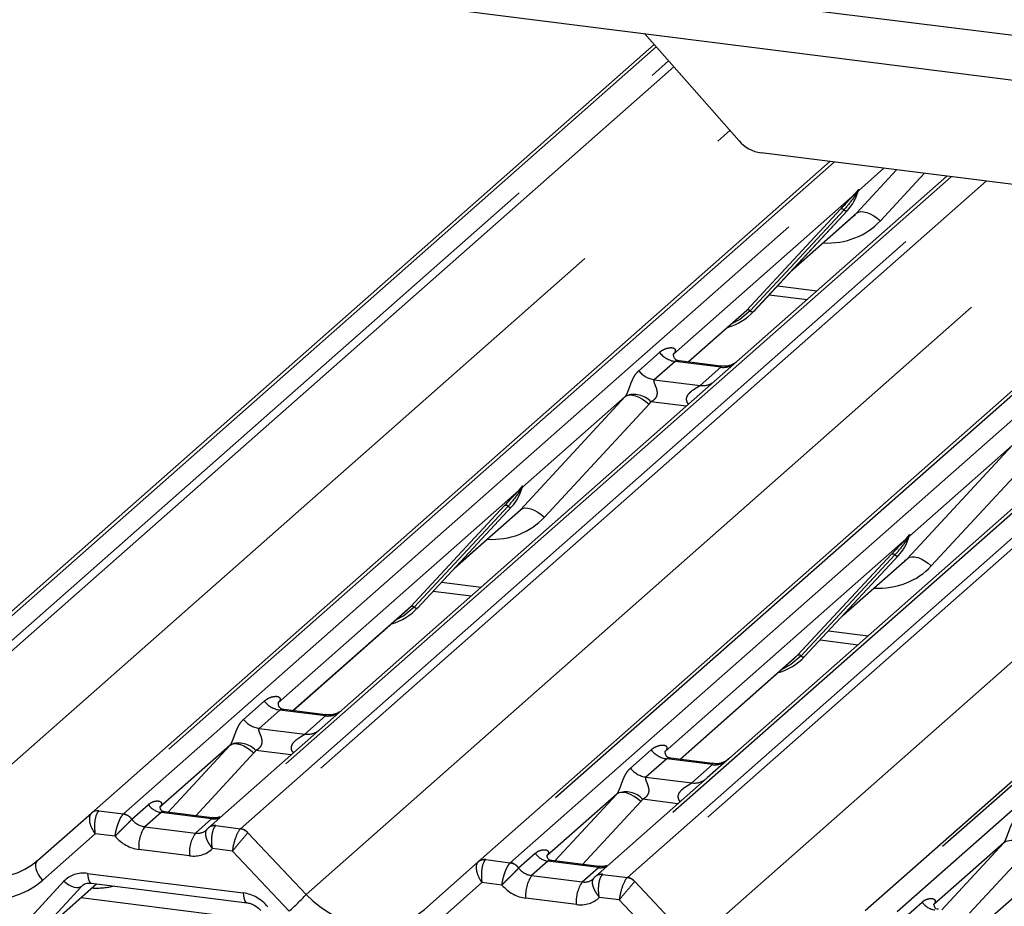
# Paper-space layout 'Layout1' of a CAD drawing. Extents: x 5 to 415, y 5 to 292.
# Drawn here: x 290 to 297, y 184 to 190 of the extents above; entities that cross this region are included whole.
import ezdxf

# ---------------------------------------------------------------- set-up
doc = ezdxf.new("R2010")
doc.units = 0
doc.linetypes.add('PHANTOM', pattern=[12.7, 6.35, -1.27, 1.27, -1.27, 1.27, -1.27])
doc.layers.add('SLD-0', color=179, linetype='CONTINUOUS')

psp = doc.layouts.get("Layout1")

# ---------------------------------------------------------------- linework, layer by layer
at = {"layer": 'SLD-0', "color": 8, "linetype": 'PHANTOM'}
for p, q in [((293.3997, 190.4824), (320.4466, 187.0749)), ((294.911, 189.8866), (288.9901, 184.6648)), ((289.166, 184.6427), (294.9989, 189.7868)), ((295.0363, 189.7444), (289.2189, 184.6139)), ((289.6358, 184.1724), (295.4378, 189.2892)), ((296.1844, 189.0632), (290.9213, 184.4215)), ((291.0972, 184.3994), (296.3604, 189.041)), ((296.3436, 188.6963), (296.6312, 189.0069)), ((296.5406, 189.0183), (296.3576, 188.8569)), ((297.022, 188.9577), (291.7589, 184.316)), ((291.9348, 184.2938), (297.198, 188.9355)), ((296.829, 188.982), (296.5148, 188.6427)), ((297.2728, 188.9261), (291.9877, 184.2651)), ((296.3577, 188.8642), (296.3543, 188.8519)), ((296.3606, 188.8639), (296.3576, 188.8569)), ((292.4047, 183.8236), (298.0756, 188.8249)), ((296.334, 188.8361), (295.0335, 187.6891)), ((296.334, 188.8361), (296.3487, 188.8534)), ((296.3503, 188.8497), (296.3386, 188.8301)), ((295.5579, 188.0034), (296.2298, 188.7259)), ((298.9533, 188.7143), (293.6901, 184.0727)), ((293.866, 184.0505), (299.1292, 188.6922)), ((296.2547, 188.7212), (295.5827, 187.9987)), ((296.2795, 188.7165), (295.6075, 187.994)), ((295.8827, 188.2898), (296.3436, 188.6963)), ((296.3436, 188.6963), (296.3573, 188.7046)), ((296.3573, 188.7046), (296.3746, 188.7085)), ((296.3746, 188.7085), (296.3951, 188.7078)), ((296.3951, 188.7078), (296.4178, 188.7026)), ((296.4178, 188.7026), (296.4421, 188.693)), ((296.4421, 188.693), (296.4669, 188.6795)), ((296.4669, 188.6795), (296.4915, 188.6625)), ((296.4915, 188.6625), (296.5148, 188.6427)), ((299.7909, 188.6088), (294.5277, 183.9672)), ((294.7037, 183.945), (299.9668, 188.5866)), ((300.0416, 188.5772), (294.7566, 183.9162)), ((295.1735, 183.4748), (300.8444, 188.4761)), ((301.7221, 188.3655), (296.4589, 183.7238)), ((296.6349, 183.7017), (301.898, 188.3433)), ((295.7786, 188.1779), (296.062, 188.1422)), ((295.1379, 187.633), (295.5579, 188.0034)), ((295.5827, 187.9987), (295.5092, 187.937)), ((295.5092, 187.937), (295.4493, 187.9052)), ((294.7853, 187.5705), (294.9334, 187.7012)), ((295.045, 187.6369), (294.8968, 187.5062)), ((295.372, 187.5957), (295.045, 187.6369)), ((295.2238, 187.465), (295.372, 187.5957)), ((294.8968, 187.5062), (295.2238, 187.465)), ((293.9395, 186.5761), (294.6883, 187.3847)), ((294.6883, 187.3847), (293.9534, 186.7366)), ((294.6883, 187.3847), (294.7019, 187.393)), ((294.7019, 187.393), (294.7193, 187.3968)), ((294.7193, 187.3968), (294.7397, 187.3961)), ((294.7397, 187.3961), (294.7625, 187.3909)), ((294.7625, 187.3909), (294.7868, 187.3814)), ((294.8595, 187.331), (294.1106, 186.5224)), ((294.7868, 187.3814), (294.8116, 187.3679)), ((294.8116, 187.3679), (294.8361, 187.3509)), ((294.8361, 187.3509), (294.8595, 187.331)), ((295.1248, 187.3157), (294.8729, 187.3474)), ((296.7083, 186.2272), (297.4571, 187.0359)), ((297.4571, 187.0359), (296.7223, 186.3878)), ((297.6283, 186.9822), (296.8794, 186.1735)), ((293.9299, 186.7158), (292.205, 185.1947)), ((293.9299, 186.7158), (293.9446, 186.7331)), ((293.9461, 186.7294), (293.9344, 186.7098)), ((293.9535, 186.7439), (293.9501, 186.7316)), ((293.9565, 186.7437), (293.9534, 186.7366)), ((293.1537, 185.8831), (293.8257, 186.6056)), ((293.8505, 186.6009), (293.1786, 185.8784)), ((293.8753, 186.5962), (293.2034, 185.8738)), ((293.4785, 186.1696), (293.9395, 186.5761)), ((293.9395, 186.5761), (293.9531, 186.5843)), ((293.9531, 186.5843), (293.9705, 186.5882)), ((293.9705, 186.5882), (293.9909, 186.5875)), ((293.9909, 186.5875), (294.0137, 186.5823)), ((294.0137, 186.5823), (294.0379, 186.5728)), ((294.0379, 186.5728), (294.0628, 186.5592)), ((294.0628, 186.5592), (294.0873, 186.5422)), ((294.0873, 186.5422), (294.1106, 186.5224)), ((296.6987, 186.367), (294.9739, 184.8458)), ((296.6987, 186.367), (296.7134, 186.3843)), ((296.7149, 186.3806), (296.7032, 186.361)), ((296.7223, 186.3951), (296.7189, 186.3828)), ((296.7253, 186.3948), (296.7223, 186.3878)), ((295.9226, 185.5343), (296.5945, 186.2568)), ((296.6193, 186.2521), (295.9474, 185.5296)), ((296.6442, 186.2474), (295.9722, 185.5249)), ((296.2474, 185.8207), (296.7083, 186.2272)), ((296.7083, 186.2272), (296.7219, 186.2355)), ((296.7219, 186.2355), (296.7393, 186.2394)), ((296.7393, 186.2394), (296.7597, 186.2387)), ((296.7597, 186.2387), (296.7825, 186.2335)), ((296.7825, 186.2335), (296.8067, 186.2239)), ((296.8067, 186.2239), (296.8316, 186.2104)), ((296.8316, 186.2104), (296.8561, 186.1934)), ((296.8561, 186.1934), (296.8794, 186.1735)), ((293.3744, 186.0576), (293.6578, 186.0219)), ((292.3095, 185.1385), (293.1537, 185.8831)), ((293.1786, 185.8784), (293.105, 185.8167)), ((293.105, 185.8167), (293.0452, 185.7849)), ((296.1433, 185.7088), (296.4267, 185.6731)), ((295.0783, 184.7897), (295.9226, 185.5343)), ((295.9474, 185.5296), (295.8738, 185.4679)), ((295.8738, 185.4679), (295.814, 185.4361)), ((291.9568, 185.0761), (292.105, 185.2068)), ((292.2166, 185.1424), (292.0684, 185.0118)), ((292.5436, 185.1012), (292.2166, 185.1424)), ((292.3954, 184.9706), (292.5436, 185.1012)), ((292.0684, 185.0118), (292.3954, 184.9706)), ((291.8599, 184.8903), (291.3585, 184.4481)), ((291.4166, 184.4116), (291.8599, 184.8903)), ((291.8599, 184.8903), (291.8735, 184.8985)), ((291.8735, 184.8985), (291.8909, 184.9024)), ((291.8909, 184.9024), (291.9113, 184.9017)), ((291.9113, 184.9017), (291.9341, 184.8965)), ((291.9341, 184.8965), (291.9583, 184.887)), ((291.9583, 184.887), (291.9832, 184.8734)), ((291.9832, 184.8734), (292.0077, 184.8564)), ((292.0077, 184.8564), (292.031, 184.8366)), ((292.2964, 184.8213), (292.0445, 184.853)), ((294.7257, 184.7273), (294.8738, 184.8579)), ((292.031, 184.8366), (291.6144, 184.3867)), ((294.9854, 184.7936), (294.8372, 184.6629)), ((295.3124, 184.7524), (294.9854, 184.7936)), ((295.1642, 184.6217), (295.3124, 184.7524)), ((294.8372, 184.6629), (295.1642, 184.6217)), ((294.6287, 184.5414), (294.1273, 184.0993)), ((294.1855, 184.0628), (294.6287, 184.5414)), ((294.6423, 184.5497), (294.6287, 184.5414)), ((294.6597, 184.5536), (294.6423, 184.5497)), ((294.6801, 184.5529), (294.6597, 184.5536)), ((294.7029, 184.5477), (294.6801, 184.5529)), ((294.7272, 184.5381), (294.7029, 184.5477)), ((294.752, 184.5246), (294.7272, 184.5381)), ((294.7765, 184.5076), (294.752, 184.5246)), ((294.7998, 184.4877), (294.7765, 184.5076)), ((295.0652, 184.4724), (294.8133, 184.5042)), ((291.1571, 184.3616), (291.2763, 184.4668)), ((294.7998, 184.4877), (294.3832, 184.0379)), ((290.9213, 184.4215), (291.0972, 184.3994)), ((291.0955, 184.3977), (291.0972, 184.3994)), ((291.1571, 184.3616), (291.1565, 184.3611)), ((291.3661, 184.4102), (291.2499, 184.3077)), ((291.7284, 184.3645), (291.3661, 184.4102)), ((291.6122, 184.262), (291.7284, 184.3645)), ((291.2499, 184.3077), (291.6122, 184.262)), ((291.7589, 184.316), (291.7571, 184.3143)), ((291.7589, 184.316), (291.9348, 184.2938)), ((290.8946, 184.2574), (290.5197, 183.9267)), ((291.0374, 184.2394), (290.8946, 184.2574)), ((291.9873, 184.2647), (292.4047, 183.8236)), ((291.57, 184.0999), (291.2077, 184.1455)), ((291.8771, 184.1336), (291.7344, 184.1516)), ((297.3975, 184.1926), (296.8962, 183.7504)), ((296.9543, 183.7139), (297.3975, 184.1926)), ((297.4112, 184.2009), (297.3975, 184.1926)), ((292.2831, 183.7046), (291.8771, 184.1336)), ((293.6901, 184.0727), (293.866, 184.0505)), ((293.9259, 184.0128), (294.0451, 184.1179)), ((297.5687, 184.1389), (297.1521, 183.689)), ((290.4692, 184.0246), (290.4698, 184.0413)), ((290.4725, 184.0059), (290.4692, 184.0246)), ((290.4698, 184.0413), (290.4743, 184.0552)), ((290.4796, 183.9859), (290.4725, 184.0059)), ((290.4743, 184.0552), (290.4825, 184.0658)), ((293.8643, 184.0488), (293.866, 184.0505)), ((293.9259, 184.0128), (293.9253, 184.0123)), ((294.1349, 184.0613), (294.0187, 183.9589)), ((294.4972, 184.0157), (294.1349, 184.0613)), ((294.381, 183.9132), (294.4972, 184.0157)), ((290.4901, 183.9654), (290.4796, 183.9859)), ((290.5037, 183.9454), (290.4901, 183.9654)), ((290.5197, 183.9267), (290.5037, 183.9454)), ((290.8402, 183.9745), (291.9553, 183.834)), ((290.8402, 183.9745), (290.8417, 183.9556)), ((290.8417, 183.9556), (290.8446, 183.9389)), ((290.8446, 183.9389), (290.8487, 183.925)), ((294.0187, 183.9589), (294.381, 183.9132)), ((294.5277, 183.9672), (294.5259, 183.9655)), ((294.5277, 183.9672), (294.7037, 183.945)), ((290.2933, 183.508), (290.6714, 183.9182)), ((290.4215, 183.4735), (290.9048, 183.8998)), ((290.7996, 183.8837), (290.4215, 183.4735)), ((290.6714, 183.9182), (290.6888, 183.904)), ((290.6888, 183.904), (290.707, 183.8921)), ((290.707, 183.8921), (290.7255, 183.8828)), ((290.7255, 183.8828), (290.7436, 183.8765)), ((290.7436, 183.8765), (290.7606, 183.8733)), ((290.7606, 183.8733), (290.7759, 183.8735)), ((290.7759, 183.8735), (290.7891, 183.877)), ((290.7891, 183.877), (290.7996, 183.8837)), ((290.8058, 183.8892), (290.7996, 183.8837)), ((290.8487, 183.925), (290.854, 183.9145)), ((290.854, 183.9145), (290.8602, 183.9076)), ((290.8602, 183.9076), (290.8672, 183.9045)), ((290.8672, 183.9045), (290.8674, 183.9045)), ((293.6634, 183.9086), (293.2885, 183.5779)), ((293.8062, 183.8906), (293.6634, 183.9086)), ((294.7562, 183.9158), (295.1735, 183.4748)), ((291.9553, 183.834), (291.9568, 183.8151)), ((291.9568, 183.8151), (291.9597, 183.7984)), ((291.9597, 183.7984), (291.9639, 183.7845)), ((294.3388, 183.751), (293.9765, 183.7967)), ((294.646, 183.7848), (294.5032, 183.8028)), ((291.9639, 183.7845), (291.9691, 183.774)), ((291.9691, 183.774), (291.9753, 183.7671)), ((291.9753, 183.7671), (291.982, 183.7641)), ((295.0519, 183.3557), (294.646, 183.7848)), ((296.6947, 183.664), (296.8139, 183.7691))]:
    psp.add_line(p, q, dxfattribs=at)
at = {"layer": 'SLD-0', "color": 179, "linetype": 'CONTINUOUS'}
for p, q in [((293.5121, 190.1477), (320.6602, 186.7274)), ((294.8267, 189.9821), (295.503, 189.2153)), ((294.8955, 189.9041), (288.9372, 184.6494)), ((326.3406, 185.2639), (295.6617, 189.129)), ((290.8684, 184.4061), (296.1534, 189.0671)), ((296.9911, 188.9616), (291.706, 184.3006)), ((296.3503, 188.8405), (296.3562, 188.8549)), ((293.6372, 184.0573), (298.9223, 188.7182)), ((295.608, 187.9945), (296.28, 188.717)), ((295.8701, 188.2763), (296.3179, 188.6712)), ((296.28, 188.717), (296.2795, 188.7165)), ((296.406, 183.7084), (301.6911, 188.3694)), ((302.5287, 188.2639), (297.2436, 183.6029)), ((295.7184, 188.1132), (295.9902, 188.0789)), ((295.1403, 187.6327), (295.5314, 187.9776)), ((295.5314, 187.9776), (295.5579, 188.0034)), ((295.608, 187.9945), (295.6075, 187.994)), ((295.0385, 187.695), (295.0339, 187.6902)), ((295.3727, 187.6034), (295.0738, 187.6411)), ((298.1035, 187.1519), (295.4356, 184.7991)), ((293.9462, 186.7202), (293.9521, 186.7347)), ((293.2039, 185.8743), (293.8758, 186.5967)), ((293.4659, 186.156), (293.9138, 186.551)), ((293.8758, 186.5967), (293.8753, 186.5962)), ((296.715, 186.3713), (296.7209, 186.3858)), ((295.9727, 185.5254), (296.6447, 186.2479)), ((296.2348, 185.8072), (296.6826, 186.2021)), ((296.6447, 186.2479), (296.6442, 186.2474)), ((293.3142, 185.9929), (293.5861, 185.9586)), ((292.3119, 185.1382), (293.1273, 185.8573)), ((293.1273, 185.8573), (293.1537, 185.8831)), ((293.2039, 185.8743), (293.2034, 185.8738)), ((296.083, 185.6441), (296.3549, 185.6098)), ((295.0807, 184.7894), (295.8961, 185.5085)), ((295.8961, 185.5085), (295.9226, 185.5343)), ((295.9727, 185.5254), (295.9722, 185.5249)), ((292.21, 185.2006), (292.2055, 185.1958)), ((292.5443, 185.109), (292.2454, 185.1466)), ((294.9743, 184.8469), (294.9789, 184.8517)), ((295.3131, 184.7601), (295.0142, 184.7978)), ((295.4356, 184.7991), (295.275, 184.6575)), ((295.275, 184.6575), (294.4748, 183.9517)), ((290.4825, 184.0658), (290.8679, 184.4057)), ((290.8679, 184.4057), (290.8684, 184.4061)), ((291.7332, 184.3717), (291.391, 184.4149)), ((291.7038, 184.2986), (291.6984, 184.2928)), ((291.7045, 184.2992), (291.7038, 184.2986)), ((293.2513, 183.7169), (293.6367, 184.0569)), ((293.6367, 184.0569), (293.6372, 184.0573)), ((294.5021, 184.0229), (294.1598, 184.066)), ((294.4727, 183.9498), (294.4673, 183.944)), ((294.4733, 183.9504), (294.4727, 183.9498)), ((290.3959, 183.4485), (290.9073, 183.8995)), ((290.8674, 183.9045), (291.9825, 183.764)), ((290.8674, 183.9045), (290.8686, 183.9044)), ((292.1444, 183.6281), (290.7926, 183.7984))]:
    psp.add_line(p, q, dxfattribs=at)
for centre, radius, start, end in [((295.6972, 189.3836), 0.257, 220.89579, 262.05816), ((296.0413, 188.9365), 0.3242, 317.28289, 344.88184), ((295.3067, 188.2756), 0.4121, 285.98314, 316.90165), ((293.6371, 186.8162), 0.3242, 317.28289, 344.88184), ((296.4059, 186.4673), 0.3242, 317.28289, 344.88184), ((292.9025, 186.1553), 0.4121, 285.98314, 316.90165), ((295.6713, 185.8065), 0.4121, 285.98314, 316.90165), ((290.9098, 184.3567), 0.0645, 80.90366, 130.48214), ((290.9118, 184.3555), 0.0667, 81.84159, 130.66121), ((293.6786, 184.0078), 0.0645, 80.90366, 130.48214), ((293.6806, 184.0067), 0.0667, 81.84159, 130.66121)]:
    psp.add_arc(centre, radius, start, end, dxfattribs=at)
at = {"layer": 'SLD-0', "color": 8, "linetype": 'PHANTOM'}
for centre, radius, start, end in [((296.3818, 188.848), 0.0265, 143.06323, 164.82549), ((296.3838, 188.857), 0.0272, 158.66387, 164.63661), ((296.3534, 188.8459), 0.0217, 206.80425, 226.84829), ((296.3562, 188.8544), 0.00758, 187.15532, 218.16859), ((296.3464, 188.8613), 0.0122, 288.29104, 309.84277), ((296.3503, 188.8566), 0.00612, 309.97484, 344.29417), ((296.2387, 188.7047), 0.0229, 45.87679, 112.7821), ((296.2706, 188.7376), 0.0229, 225.87679, 292.7821), ((295.5668, 187.9823), 0.0229, 45.87679, 112.7821), ((295.5987, 188.0152), 0.0229, 225.87679, 292.7821), ((295.069, 187.8074), 0.1722, 218.06891, 261.9838), ((295.3909, 187.7283), 0.134, 261.87255, 305.15567), ((294.9208, 187.6767), 0.1722, 218.06891, 261.9838), ((295.2428, 187.5974), 0.1338, 261.85159, 306.41352), ((294.7516, 187.2365), 0.1644, 42.42352, 111.04356), ((293.9492, 186.7256), 0.0217, 206.80425, 226.84829), ((293.9521, 186.7341), 0.00758, 187.15532, 218.16859), ((293.9423, 186.741), 0.0122, 288.29104, 309.84277), ((293.9462, 186.7363), 0.00612, 309.97484, 344.29417), ((293.9777, 186.7277), 0.0265, 143.06323, 164.82549), ((293.9797, 186.7367), 0.0272, 158.66387, 164.63661), ((293.8346, 186.5845), 0.0229, 45.87679, 112.7821), ((293.8665, 186.6174), 0.0229, 225.87679, 292.7821), ((296.7485, 186.3879), 0.0272, 158.66387, 164.63661), ((296.7181, 186.3768), 0.0217, 206.80425, 226.84829), ((296.7209, 186.3852), 0.00758, 187.15532, 218.16859), ((296.7111, 186.3922), 0.0122, 288.29104, 309.84277), ((296.715, 186.3875), 0.00612, 309.97484, 344.29417), ((296.7465, 186.3789), 0.0265, 143.06323, 164.82549), ((296.6034, 186.2356), 0.0229, 45.87679, 112.7821), ((296.6353, 186.2685), 0.0229, 225.87679, 292.7821), ((293.1626, 185.862), 0.0229, 45.87679, 112.7821), ((293.1945, 185.8949), 0.0229, 225.87679, 292.7821), ((295.9314, 185.5132), 0.0229, 45.87679, 112.7821), ((295.9633, 185.546), 0.0229, 225.87679, 292.7821), ((292.2406, 185.313), 0.1722, 218.06891, 261.9838), ((292.0924, 185.1823), 0.1722, 218.06891, 261.9838), ((292.5622, 185.235), 0.1351, 262.07821, 306.1869), ((292.414, 185.1044), 0.1351, 262.07821, 306.1869), ((291.9232, 184.7421), 0.1644, 42.42352, 111.04356), ((295.0094, 184.9641), 0.1722, 218.06891, 261.9838), ((295.331, 184.8862), 0.1351, 262.07821, 306.1869), ((294.8612, 184.8334), 0.1722, 218.06891, 261.9838), ((295.1828, 184.7555), 0.1351, 262.07821, 306.1869), ((294.692, 184.3933), 0.1644, 42.42352, 111.04356), ((291.3844, 184.5389), 0.13, 213.70714, 261.87587), ((291.0844, 184.3099), 0.0884, 35.33795, 82.78976), ((291.085, 184.3135), 0.0867, 33.70714, 81.87587), ((291.7424, 184.4656), 0.1021, 262.12036, 299.05887), ((291.4514, 184.1687), 0.2448, 145.40263, 185.43004), ((291.7467, 184.2514), 0.0638, 80.60253, 131.41132), ((291.7495, 184.2497), 0.067, 81.95509, 130.56872), ((291.9227, 184.2061), 0.0872, 42.19611, 82.8753), ((291.923, 184.209), 0.0857, 40.89579, 82.05816), ((291.8137, 184.123), 0.2448, 145.40263, 185.43004), ((297.4608, 184.0444), 0.1644, 42.42352, 111.04356), ((294.1533, 184.1901), 0.13, 213.70714, 261.87587), ((293.8532, 183.9611), 0.0884, 35.33795, 82.78976), ((293.8538, 183.9647), 0.0867, 33.70714, 81.87587), ((294.5112, 184.1168), 0.1021, 262.12036, 299.05887), ((294.2202, 183.8198), 0.2448, 145.40263, 185.43004), ((294.5155, 183.9026), 0.0638, 80.60253, 131.41132), ((294.5184, 183.9008), 0.067, 81.95509, 130.56872), ((294.6916, 183.8573), 0.0872, 42.19611, 82.8753), ((294.6918, 183.8601), 0.0857, 40.89579, 82.05816), ((294.5826, 183.7742), 0.2448, 145.40263, 185.43004), ((291.4101, 184.7177), 1.3373, 310.7506, 318.04502), ((296.9221, 183.8412), 0.13, 213.70714, 261.87587)]:
    psp.add_arc(centre, radius, start, end, dxfattribs=at)
at = {"layer": 'SLD-0', "color": 179, "linetype": 'CONTINUOUS'}
for centre, major_axis, ratio, start_param, end_param in [((295.9921, 189.0239), (0.3482, -0.3311), 0.856866, 6.207807, 6.295073), ((293.5879, 186.9036), (0.3482, -0.3311), 0.856866, 6.207807, 6.295073), ((296.3567, 186.5547), (0.3482, -0.3311), 0.856866, 6.207807, 6.295073), ((291.6033, 184.3673), (0.0962, -0.0732), 0.800617, 6.124264, 6.265941), ((294.3721, 184.0185), (0.0962, -0.0732), 0.800617, 6.124264, 6.265941)]:
    psp.add_ellipse(centre, major_axis=major_axis, ratio=ratio, start_param=start_param, end_param=end_param, dxfattribs=at)
at = {"layer": 'SLD-0', "color": 8, "linetype": 'PHANTOM'}
for centre, major_axis, ratio, start_param, end_param in [((296.0485, 189.0816), (0.4556, -0.45), 0.863409, 5.515152, 6.311052), ((294.979, 187.7473), (-0.0294, 0.0752), 0.91677, 3.552071, 3.654539), ((294.6281, 187.4379), (0.0622, -0.0508), 0.822402, 6.235658, 6.338125), ((294.6846, 187.4956), (0.1708, -0.1688), 0.863409, 0.027867, 0.130335), ((293.6444, 186.9613), (0.4556, -0.45), 0.863409, 5.515152, 6.311052), ((296.4132, 186.6125), (0.4556, -0.45), 0.863409, 5.515152, 6.311052), ((292.1506, 185.2529), (-0.0294, 0.0752), 0.91677, 3.552071, 3.654539), ((291.7997, 184.9435), (0.0622, -0.0508), 0.822402, 6.235658, 6.338125), ((291.8562, 185.0012), (0.1708, -0.1688), 0.863409, 0.027867, 0.130335), ((294.9194, 184.9041), (-0.0294, 0.0752), 0.91677, 3.552071, 3.654539), ((294.5685, 184.5946), (0.0622, -0.0508), 0.822402, 6.235658, 6.338125), ((294.625, 184.6523), (0.1708, -0.1688), 0.863409, 0.027867, 0.130335), ((290.9368, 184.3064), (-0.0647, 0.1024), 0.517133, 0.082787, 1.727563), ((290.9368, 184.3064), (-0.0014, 0.121), 0.385864, 0.339081, 1.983857), ((290.8839, 184.3131), (0.0516, 0.1142), 0.203777, 0.424031, 0.454771), ((291.2409, 184.413), (0.0962, -0.0732), 0.800617, 4.41179, 5.338866), ((291.6033, 184.3673), (0.0962, -0.0732), 0.800617, 5.338866, 6.124264), ((291.9193, 184.1826), (0.03, 0.1171), 0.270622, 0.426222, 2.070999), ((291.9723, 184.176), (-0.0273, 0.1232), 0.40213, 0.218408, 0.249148), ((291.1987, 184.3639), (0.1798, -0.1597), 0.843261, 4.553734, 5.394802), ((291.9193, 184.1826), (0.0775, 0.0927), 0.00869, 0.491014, 2.135791), ((292.0252, 184.2226), (-0.0374, 0.0424), 0.333333, 0, 0.03074), ((290.0392, 184.5282), (0.487, -0.4181), 0.83546, 4.596257, 6.167053), ((291.5611, 184.3183), (0.1798, -0.1597), 0.843261, 5.394802, 6.235871), ((297.3373, 184.2458), (0.0622, -0.0508), 0.822402, 6.235658, 6.338125), ((293.7056, 183.9576), (-0.0014, 0.121), 0.385864, 0.339081, 1.983857), ((293.6527, 183.9643), (0.0516, 0.1142), 0.203777, 0.424031, 0.454771), ((289.997, 184.4791), (0.5695, -0.5057), 0.843261, 4.609404, 6.1802), ((293.7056, 183.9576), (-0.0647, 0.1024), 0.517133, 0.082787, 1.727563), ((294.0098, 184.0641), (0.0962, -0.0732), 0.800617, 4.41179, 5.338866), ((290.8491, 183.7561), (0.1798, -0.1597), 0.843261, 2.25321, 3.125874), ((294.3721, 184.0185), (0.0962, -0.0732), 0.800617, 5.338866, 6.124264), ((294.6882, 183.8338), (0.03, 0.1171), 0.270622, 0.426222, 2.070999), ((294.7411, 183.8271), (-0.0273, 0.1232), 0.40213, 0.218408, 0.249148), ((290.816, 184.4669), (0.4556, -0.45), 0.863409, 5.515152, 5.787019), ((293.9676, 184.0151), (0.1798, -0.1597), 0.843261, 4.553734, 5.394802), ((294.6882, 183.8338), (0.0775, 0.0927), 0.00869, 0.491014, 2.135791), ((294.794, 183.8738), (-0.0374, 0.0424), 0.333333, 0, 0.03074), ((291.9642, 183.6156), (0.1798, -0.1597), 0.843261, 1.380545, 2.25321), ((292.808, 184.1793), (0.487, -0.4181), 0.83546, 4.596257, 6.167053), ((294.3299, 183.9694), (0.1798, -0.1597), 0.843261, 5.394802, 6.235871)]:
    psp.add_ellipse(centre, major_axis=major_axis, ratio=ratio, start_param=start_param, end_param=end_param, dxfattribs=at)
for points, knots in [([(296.3487, 188.8534), (296.3512, 188.857), (296.3543, 188.8614), (296.3575, 188.8658), (296.3582, 188.8665), (296.3585, 188.8669)], [0, 0, 0, 0, 0.699845, 0.877647, 1, 1, 1, 1]), ([(296.3577, 188.8642), (296.3576, 188.8641), (296.3574, 188.8639), (296.3568, 188.863), (296.3559, 188.8611), (296.3537, 188.8565), (296.3518, 188.8527), (296.3503, 188.8497)], [0, 0, 0, 0, 0.036794, 0.0783449, 0.2278609, 0.4015766, 1, 1, 1, 1]), ([(296.3562, 188.8549), (296.3566, 188.8565), (296.3574, 188.8596), (296.3581, 188.863), (296.358, 188.8641), (296.3579, 188.8643), (296.3578, 188.8643), (296.3577, 188.8642), (296.3577, 188.8642)], [0, 0, 0, 0, 0.446628, 0.860788, 0.917991, 0.956639, 0.991527, 1, 1, 1, 1]), ([(296.3585, 188.8669), (296.3587, 188.867), (296.3592, 188.8674), (296.3601, 188.8675), (296.3607, 188.8661), (296.3606, 188.8646), (296.3606, 188.8639)], [0, 0, 0, 0, 0.07087, 0.200527, 0.610693, 1, 1, 1, 1]), ([(296.3386, 188.8301), (296.3335, 188.8226), (296.3062, 188.7824), (296.2778, 188.7486), (296.2547, 188.7212)], [0, 0, 0, 0, 0.1857, 1, 1, 1, 1]), ([(294.9334, 187.7012), (294.9359, 187.7033), (294.9473, 187.713), (294.9711, 187.7266), (295.0036, 187.736), (295.0296, 187.7356), (295.0431, 187.728), (295.047, 187.7191), (295.0468, 187.7114), (295.044, 187.7031), (295.0402, 187.6975), (295.0385, 187.695)], [0, 0, 0, 0, 0.063452, 0.299394, 0.538985, 0.734922, 0.845784, 0.893815, 0.930913, 0.969004, 1, 1, 1, 1]), ([(295.0738, 187.6408), (295.0733, 187.641), (295.0665, 187.6429), (295.0575, 187.6418), (295.0488, 187.6397), (295.0461, 187.6377), (295.045, 187.6369)], [0, 0, 0, 0, 0.041619, 0.558003, 0.811517, 1, 1, 1, 1]), ([(295.372, 187.5957), (295.3737, 187.5975), (295.3767, 187.6008), (295.3758, 187.6032), (295.3736, 187.6027), (295.3727, 187.6025)], [0, 0, 0, 0, 0.447861, 0.793294, 1, 1, 1, 1]), ([(294.6926, 187.39), (294.6926, 187.3901), (294.6946, 187.3929), (294.6981, 187.3987), (294.7036, 187.4098), (294.7087, 187.4222), (294.7163, 187.4427), (294.7273, 187.4742), (294.7413, 187.5094), (294.7597, 187.5442), (294.7764, 187.5614), (294.7853, 187.5705)], [0, 0, 0, 0, 0.001484, 0.039675, 0.069331, 0.117331, 0.164576, 0.294556, 0.524008, 0.749279, 1, 1, 1, 1]), ([(294.8968, 187.5062), (294.8951, 187.5036), (294.892, 187.4991), (294.8943, 187.4855), (294.9036, 187.464), (294.9147, 187.436), (294.917, 187.411), (294.9151, 187.3949), (294.9098, 187.3804), (294.8983, 187.3641), (294.8854, 187.3542), (294.8756, 187.3488), (294.8732, 187.3476), (294.8729, 187.3474)], [0, 0, 0, 0, 0.090967, 0.161129, 0.337176, 0.545733, 0.628897, 0.683925, 0.75932, 0.830246, 0.95962, 0.995852, 1, 1, 1, 1]), ([(295.1429, 187.3316), (295.1406, 187.3337), (295.1339, 187.3399), (295.1291, 187.3528), (295.1269, 187.3687), (295.1297, 187.382), (295.1395, 187.4026), (295.1622, 187.4254), (295.1918, 187.4443), (295.2114, 187.4561), (295.22, 187.4618), (295.2227, 187.4641), (295.2238, 187.465)], [0, 0, 0, 0, 0.046774, 0.13893, 0.200537, 0.291756, 0.34019, 0.550124, 0.774399, 0.895955, 0.955632, 1, 1, 1, 1]), ([(293.9344, 186.7098), (293.9293, 186.7023), (293.902, 186.6621), (293.8736, 186.6284), (293.8505, 186.6009)], [0, 0, 0, 0, 0.1857, 1, 1, 1, 1]), ([(293.9446, 186.7331), (293.9471, 186.7367), (293.9502, 186.7412), (293.9533, 186.7455), (293.9541, 186.7463), (293.9544, 186.7466)], [0, 0, 0, 0, 0.699845, 0.877647, 1, 1, 1, 1]), ([(293.9535, 186.7439), (293.9534, 186.7438), (293.9532, 186.7436), (293.9527, 186.7427), (293.9517, 186.7409), (293.9495, 186.7363), (293.9476, 186.7324), (293.9461, 186.7294)], [0, 0, 0, 0, 0.036794, 0.0783449, 0.2278609, 0.4015766, 1, 1, 1, 1]), ([(293.9521, 186.7347), (293.9525, 186.7363), (293.9533, 186.7393), (293.9539, 186.7427), (293.9538, 186.7439), (293.9537, 186.744), (293.9536, 186.744), (293.9535, 186.7439), (293.9535, 186.7439)], [0, 0, 0, 0, 0.446628, 0.860788, 0.917991, 0.956639, 0.991527, 1, 1, 1, 1]), ([(293.9544, 186.7466), (293.9545, 186.7467), (293.955, 186.7471), (293.956, 186.7472), (293.9565, 186.7458), (293.9565, 186.7444), (293.9565, 186.7437)], [0, 0, 0, 0, 0.07087, 0.200527, 0.610693, 1, 1, 1, 1]), ([(296.7134, 186.3843), (296.7159, 186.3879), (296.719, 186.3923), (296.7221, 186.3967), (296.7229, 186.3974), (296.7232, 186.3977)], [0, 0, 0, 0, 0.699845, 0.877647, 1, 1, 1, 1]), ([(296.7232, 186.3977), (296.7234, 186.3979), (296.7238, 186.3982), (296.7248, 186.3984), (296.7253, 186.397), (296.7253, 186.3955), (296.7253, 186.3948)], [0, 0, 0, 0, 0.07087, 0.200527, 0.610693, 1, 1, 1, 1]), ([(296.7032, 186.361), (296.6982, 186.3535), (296.6709, 186.3133), (296.6425, 186.2795), (296.6193, 186.2521)], [0, 0, 0, 0, 0.1857, 1, 1, 1, 1]), ([(296.7223, 186.3951), (296.7222, 186.395), (296.7221, 186.3948), (296.7215, 186.3939), (296.7206, 186.392), (296.7183, 186.3874), (296.7164, 186.3836), (296.7149, 186.3806)], [0, 0, 0, 0, 0.036794, 0.078345, 0.227861, 0.401577, 1, 1, 1, 1]), ([(296.7209, 186.3858), (296.7213, 186.3874), (296.7221, 186.3905), (296.7228, 186.3939), (296.7226, 186.395), (296.7225, 186.3952), (296.7224, 186.3951), (296.7223, 186.3951), (296.7223, 186.3951)], [0, 0, 0, 0, 0.446628, 0.860788, 0.917991, 0.956639, 0.991527, 1, 1, 1, 1]), ([(292.105, 185.2068), (292.1074, 185.2088), (292.1189, 185.2185), (292.1427, 185.2321), (292.1752, 185.2416), (292.2012, 185.2412), (292.2147, 185.2335), (292.2185, 185.2247), (292.2184, 185.217), (292.2156, 185.2087), (292.2118, 185.2031), (292.21, 185.2006)], [0, 0, 0, 0, 0.063452, 0.299394, 0.538985, 0.734922, 0.845784, 0.893815, 0.930913, 0.969004, 1, 1, 1, 1]), ([(292.2453, 185.1464), (292.2448, 185.1465), (292.2381, 185.1485), (292.229, 185.1473), (292.2204, 185.1453), (292.2177, 185.1433), (292.2166, 185.1424)], [0, 0, 0, 0, 0.041619, 0.558003, 0.811517, 1, 1, 1, 1]), ([(291.8641, 184.8955), (291.8642, 184.8956), (291.8662, 184.8985), (291.8697, 184.9043), (291.8751, 184.9154), (291.8802, 184.9278), (291.8879, 184.9483), (291.8989, 184.9798), (291.9129, 185.015), (291.9313, 185.0497), (291.948, 185.067), (291.9568, 185.0761)], [0, 0, 0, 0, 0.001484, 0.039675, 0.069331, 0.117331, 0.164576, 0.294556, 0.524008, 0.749279, 1, 1, 1, 1]), ([(292.5436, 185.1012), (292.5453, 185.1031), (292.5482, 185.1063), (292.5473, 185.1087), (292.5451, 185.1083), (292.5443, 185.1081)], [0, 0, 0, 0, 0.447861, 0.793294, 1, 1, 1, 1]), ([(292.0684, 185.0118), (292.0667, 185.0092), (292.0636, 185.0047), (292.0659, 184.9911), (292.0752, 184.9695), (292.0863, 184.9416), (292.0886, 184.9165), (292.0867, 184.9005), (292.0814, 184.886), (292.0698, 184.8697), (292.0569, 184.8598), (292.0471, 184.8543), (292.0448, 184.8531), (292.0445, 184.853)], [0, 0, 0, 0, 0.090967, 0.161129, 0.337176, 0.545733, 0.628897, 0.683925, 0.75932, 0.830246, 0.95962, 0.995852, 1, 1, 1, 1]), ([(292.3144, 184.8372), (292.3122, 184.8393), (292.3055, 184.8455), (292.3007, 184.8583), (292.2985, 184.8743), (292.3013, 184.8875), (292.3111, 184.9081), (292.3338, 184.931), (292.3634, 184.9499), (292.383, 184.9616), (292.3915, 184.9674), (292.3943, 184.9696), (292.3954, 184.9706)], [0, 0, 0, 0, 0.046774, 0.13893, 0.200537, 0.291756, 0.34019, 0.550124, 0.774399, 0.895955, 0.955632, 1, 1, 1, 1]), ([(294.8738, 184.8579), (294.8763, 184.86), (294.8877, 184.8697), (294.9115, 184.8833), (294.944, 184.8927), (294.97, 184.8924), (294.9835, 184.8847), (294.9874, 184.8759), (294.9872, 184.8682), (294.9844, 184.8599), (294.9806, 184.8543), (294.9789, 184.8517)], [0, 0, 0, 0, 0.063452, 0.299394, 0.538985, 0.734922, 0.845784, 0.893815, 0.930913, 0.969004, 1, 1, 1, 1]), ([(295.0142, 184.7976), (295.0137, 184.7977), (295.0069, 184.7996), (294.9979, 184.7985), (294.9892, 184.7964), (294.9865, 184.7944), (294.9854, 184.7936)], [0, 0, 0, 0, 0.041619, 0.558003, 0.811517, 1, 1, 1, 1]), ([(294.633, 184.5467), (294.633, 184.5468), (294.635, 184.5496), (294.6385, 184.5555), (294.644, 184.5666), (294.6491, 184.5789), (294.6567, 184.5995), (294.6677, 184.6309), (294.6817, 184.6661), (294.7001, 184.7009), (294.7168, 184.7182), (294.7257, 184.7273)], [0, 0, 0, 0, 0.001484, 0.039675, 0.069331, 0.117331, 0.164576, 0.294556, 0.524008, 0.749279, 1, 1, 1, 1]), ([(295.3124, 184.7524), (295.3141, 184.7542), (295.3171, 184.7575), (295.3162, 184.7599), (295.314, 184.7594), (295.3131, 184.7593)], [0, 0, 0, 0, 0.447861, 0.793294, 1, 1, 1, 1]), ([(294.8372, 184.6629), (294.8355, 184.6604), (294.8324, 184.6558), (294.8347, 184.6422), (294.844, 184.6207), (294.8551, 184.5928), (294.8574, 184.5677), (294.8555, 184.5517), (294.8502, 184.5372), (294.8387, 184.5208), (294.8258, 184.5109), (294.816, 184.5055), (294.8136, 184.5043), (294.8133, 184.5042)], [0, 0, 0, 0, 0.090967, 0.161129, 0.337176, 0.545733, 0.628897, 0.683925, 0.75932, 0.830246, 0.95962, 0.995852, 1, 1, 1, 1]), ([(295.0833, 184.4883), (295.081, 184.4904), (295.0743, 184.4966), (295.0695, 184.5095), (295.0673, 184.5254), (295.0701, 184.5387), (295.0799, 184.5593), (295.1026, 184.5821), (295.1322, 184.601), (295.1518, 184.6128), (295.1604, 184.6185), (295.1631, 184.6208), (295.1642, 184.6217)], [0, 0, 0, 0, 0.046774, 0.13893, 0.200537, 0.291756, 0.34019, 0.550124, 0.774399, 0.895955, 0.955632, 1, 1, 1, 1]), ([(291.2763, 184.4668), (291.2785, 184.4686), (291.2889, 184.4773), (291.3098, 184.4883), (291.3377, 184.4939), (291.3589, 184.4904), (291.3691, 184.4808), (291.3705, 184.4711), (291.3685, 184.4625), (291.3645, 184.4549), (291.36, 184.4498), (291.3585, 184.4481)], [0, 0, 0, 0, 0.064259, 0.305334, 0.529568, 0.716313, 0.82834, 0.887259, 0.92047, 0.973473, 1, 1, 1, 1]), ([(291.0374, 184.2394), (291.0374, 184.2396), (291.039, 184.2535), (291.0441, 184.2814), (291.0556, 184.3213), (291.0686, 184.3545), (291.0824, 184.3817), (291.0911, 184.3923), (291.0955, 184.3977)], [0, 0, 0, 0, 0.003392, 0.241398, 0.441072, 0.627698, 0.812321, 1, 1, 1, 1]), ([(291.0374, 184.2394), (291.0375, 184.2395), (291.0465, 184.2493), (291.0656, 184.2693), (291.0951, 184.2984), (291.1209, 184.3236), (291.1429, 184.3455), (291.1519, 184.3559), (291.1565, 184.3611)], [0, 0, 0, 0, 0.003398, 0.241453, 0.440851, 0.627296, 0.812014, 1, 1, 1, 1]), ([(291.391, 184.4148), (291.3849, 184.4151), (291.377, 184.4155), (291.3695, 184.4127), (291.3672, 184.4111), (291.3661, 184.4102)], [0, 0, 0, 0, 0.610625, 0.796169, 1, 1, 1, 1]), ([(291.7284, 184.3645), (291.7306, 184.3667), (291.7338, 184.3698), (291.7342, 184.3718), (291.7335, 184.3712), (291.7332, 184.3709)], [0, 0, 0, 0, 0.576365, 0.831741, 1, 1, 1, 1]), ([(297.4018, 184.1979), (297.4019, 184.198), (297.4039, 184.2008), (297.4074, 184.2066), (297.4128, 184.2177), (297.4179, 184.2301), (297.4256, 184.2506), (297.4365, 184.2821), (297.4505, 184.3173), (297.4689, 184.3521), (297.4857, 184.3693), (297.4945, 184.3784)], [0, 0, 0, 0, 0.001484, 0.039675, 0.069331, 0.117331, 0.164576, 0.294556, 0.524008, 0.749279, 1, 1, 1, 1]), ([(291.7344, 184.1516), (291.7342, 184.1518), (291.7243, 184.1639), (291.7077, 184.1884), (291.6916, 184.2233), (291.6848, 184.2525), (291.6862, 184.2771), (291.6943, 184.2875), (291.6984, 184.2928)], [0, 0, 0, 0, 0.003398, 0.241453, 0.440851, 0.627296, 0.812014, 1, 1, 1, 1]), ([(291.7344, 184.1516), (291.7343, 184.1518), (291.7316, 184.1662), (291.7284, 184.1952), (291.7296, 184.2364), (291.7352, 184.2705), (291.7443, 184.2983), (291.7528, 184.309), (291.7571, 184.3143)], [0, 0, 0, 0, 0.003392, 0.241398, 0.441072, 0.627698, 0.812321, 1, 1, 1, 1]), ([(294.0451, 184.1179), (294.0473, 184.1197), (294.0577, 184.1285), (294.0786, 184.1394), (294.1065, 184.145), (294.1277, 184.1416), (294.1379, 184.132), (294.1393, 184.1222), (294.1373, 184.1137), (294.1333, 184.1061), (294.1288, 184.101), (294.1273, 184.0993)], [0, 0, 0, 0, 0.064259, 0.305334, 0.529568, 0.716313, 0.82834, 0.887259, 0.92047, 0.973473, 1, 1, 1, 1]), ([(293.8062, 183.8906), (293.8062, 183.8908), (293.8078, 183.9046), (293.8129, 183.9326), (293.8245, 183.9725), (293.8374, 184.0056), (293.8512, 184.0329), (293.8599, 184.0435), (293.8643, 184.0488)], [0, 0, 0, 0, 0.003392, 0.241398, 0.441072, 0.627698, 0.812321, 1, 1, 1, 1]), ([(293.8062, 183.8906), (293.8063, 183.8907), (293.8153, 183.9005), (293.8345, 183.9204), (293.864, 183.9496), (293.8897, 183.9747), (293.9117, 183.9967), (293.9208, 184.007), (293.9253, 184.0123)], [0, 0, 0, 0, 0.003398, 0.2414527, 0.4408513, 0.6272956, 0.8120135, 1, 1, 1, 1]), ([(294.1598, 184.0659), (294.1537, 184.0662), (294.1458, 184.0667), (294.1383, 184.0639), (294.1361, 184.0622), (294.1349, 184.0613)], [0, 0, 0, 0, 0.610625, 0.796169, 1, 1, 1, 1]), ([(294.4972, 184.0157), (294.4995, 184.0179), (294.5027, 184.021), (294.5031, 184.0229), (294.5023, 184.0223), (294.502, 184.0221)], [0, 0, 0, 0, 0.576365, 0.831741, 1, 1, 1, 1]), ([(294.5032, 183.8028), (294.5031, 183.8029), (294.4932, 183.8151), (294.4765, 183.8395), (294.4604, 183.8744), (294.4536, 183.9037), (294.455, 183.9282), (294.4631, 183.9387), (294.4673, 183.944)], [0, 0, 0, 0, 0.003398, 0.241453, 0.440851, 0.627296, 0.812014, 1, 1, 1, 1]), ([(294.5032, 183.8028), (294.5032, 183.803), (294.5004, 183.8174), (294.4973, 183.8463), (294.4984, 183.8875), (294.504, 183.9217), (294.5131, 183.9495), (294.5216, 183.9601), (294.5259, 183.9655)], [0, 0, 0, 0, 0.003392, 0.241398, 0.441072, 0.627698, 0.812321, 1, 1, 1, 1]), ([(296.8139, 183.7691), (296.8161, 183.7709), (296.8265, 183.7796), (296.8474, 183.7906), (296.8753, 183.7962), (296.8965, 183.7928), (296.9068, 183.7831), (296.9081, 183.7734), (296.9062, 183.7648), (296.9021, 183.7572), (296.8977, 183.7521), (296.8962, 183.7504)], [0, 0, 0, 0, 0.064259, 0.305334, 0.529568, 0.716313, 0.82834, 0.887259, 0.92047, 0.973473, 1, 1, 1, 1])]:
    psp.add_open_spline(points, degree=3, knots=knots, dxfattribs=at)
at = {"layer": 'SLD-0', "color": 179, "linetype": 'CONTINUOUS'}
for points, knots in [([(296.2298, 188.7259), (296.2561, 188.7541), (296.2889, 188.7895), (296.3265, 188.8283), (296.334, 188.8361)], [0, 0, 0, 0, 0.797889, 1, 1, 1, 1]), ([(295.0745, 187.6415), (295.073, 187.6415), (295.063, 187.6416), (295.0554, 187.6473), (295.0403, 187.655), (295.0329, 187.6856), (295.0347, 187.6904), (295.0352, 187.6918)], [0, 0, 0, 0, 0.034935, 0.237462, 0.531089, 0.863289, 1, 1, 1, 1]), ([(295.4834, 187.6314), (295.4835, 187.6315), (295.4838, 187.6317), (295.4787, 187.6279), (295.4663, 187.6199), (295.4383, 187.6073), (295.4043, 187.599), (295.3804, 187.6042), (295.3733, 187.6058)], [0, 0, 0, 0, 0.07676, 0.174151, 0.291318, 0.491697, 0.849924, 1, 1, 1, 1]), ([(293.8257, 186.6056), (293.8519, 186.6338), (293.8848, 186.6692), (293.9223, 186.708), (293.9299, 186.7158)], [0, 0, 0, 0, 0.797889, 1, 1, 1, 1]), ([(296.5945, 186.2568), (296.6207, 186.285), (296.6536, 186.3204), (296.6911, 186.3592), (296.6987, 186.367)], [0, 0, 0, 0, 0.797889, 1, 1, 1, 1]), ([(292.2461, 185.1471), (292.2446, 185.1471), (292.2346, 185.1472), (292.227, 185.1528), (292.2119, 185.1606), (292.2045, 185.1912), (292.2063, 185.196), (292.2068, 185.1973)], [0, 0, 0, 0, 0.034935, 0.237462, 0.531089, 0.863289, 1, 1, 1, 1]), ([(292.655, 185.137), (292.6551, 185.1371), (292.6554, 185.1373), (292.6503, 185.1334), (292.6379, 185.1254), (292.6098, 185.1129), (292.5759, 185.1045), (292.552, 185.1098), (292.5449, 185.1113)], [0, 0, 0, 0, 0.07676, 0.174151, 0.291318, 0.491697, 0.849924, 1, 1, 1, 1]), ([(295.0149, 184.7982), (295.0134, 184.7982), (295.0034, 184.7984), (294.9958, 184.804), (294.9807, 184.8118), (294.9733, 184.8424), (294.9751, 184.8471), (294.9756, 184.8485)], [0, 0, 0, 0, 0.034935, 0.237462, 0.531089, 0.863289, 1, 1, 1, 1]), ([(295.4238, 184.7881), (295.4239, 184.7882), (295.4242, 184.7884), (295.4191, 184.7846), (295.4067, 184.7766), (295.3787, 184.7641), (295.3447, 184.7557), (295.3208, 184.7609), (295.3137, 184.7625)], [0, 0, 0, 0, 0.07676, 0.174151, 0.291318, 0.491697, 0.849924, 1, 1, 1, 1]), ([(291.3921, 184.4156), (291.3887, 184.4159), (291.3773, 184.417), (291.3682, 184.4232), (291.3588, 184.4472), (291.3603, 184.4507), (291.3607, 184.4517)], [0, 0, 0, 0, 0.117027, 0.393289, 0.840155, 1, 1, 1, 1]), ([(291.7872, 184.3781), (291.7783, 184.3751), (291.7614, 184.3693), (291.7424, 184.3721), (291.7334, 184.3735)], [0, 0, 0, 0, 0.528145, 1, 1, 1, 1]), ([(294.1609, 184.0667), (294.1575, 184.0671), (294.1461, 184.0681), (294.137, 184.0744), (294.1276, 184.0983), (294.1291, 184.1019), (294.1295, 184.1028)], [0, 0, 0, 0, 0.1170275, 0.393289, 0.8401548, 1, 1, 1, 1]), ([(294.556, 184.0292), (294.5471, 184.0262), (294.5302, 184.0205), (294.5112, 184.0233), (294.5022, 184.0246)], [0, 0, 0, 0, 0.528145, 1, 1, 1, 1]), ([(290.8018, 183.8859), (290.8043, 183.8882), (290.8126, 183.8961), (290.8318, 183.9057), (290.8569, 183.9049), (290.8674, 183.9045)], [0, 0, 0, 0, 0.1970914, 0.6663003, 1, 1, 1, 1]), ([(291.9825, 183.764), (291.9889, 183.7629), (292.0069, 183.7598), (292.0388, 183.7455), (292.0649, 183.7248), (292.0768, 183.711), (292.0796, 183.7076)], [0, 0, 0, 0, 0.191517, 0.540182, 0.888149, 1, 1, 1, 1]), ([(296.9298, 183.7179), (296.9264, 183.7182), (296.9149, 183.7193), (296.9058, 183.7255), (296.8964, 183.7495), (296.8979, 183.7531), (296.8983, 183.754)], [0, 0, 0, 0, 0.1170275, 0.393289, 0.8401548, 1, 1, 1, 1])]:
    psp.add_open_spline(points, degree=3, knots=knots, dxfattribs=at)

doc.saveas('drawing.dxf')
